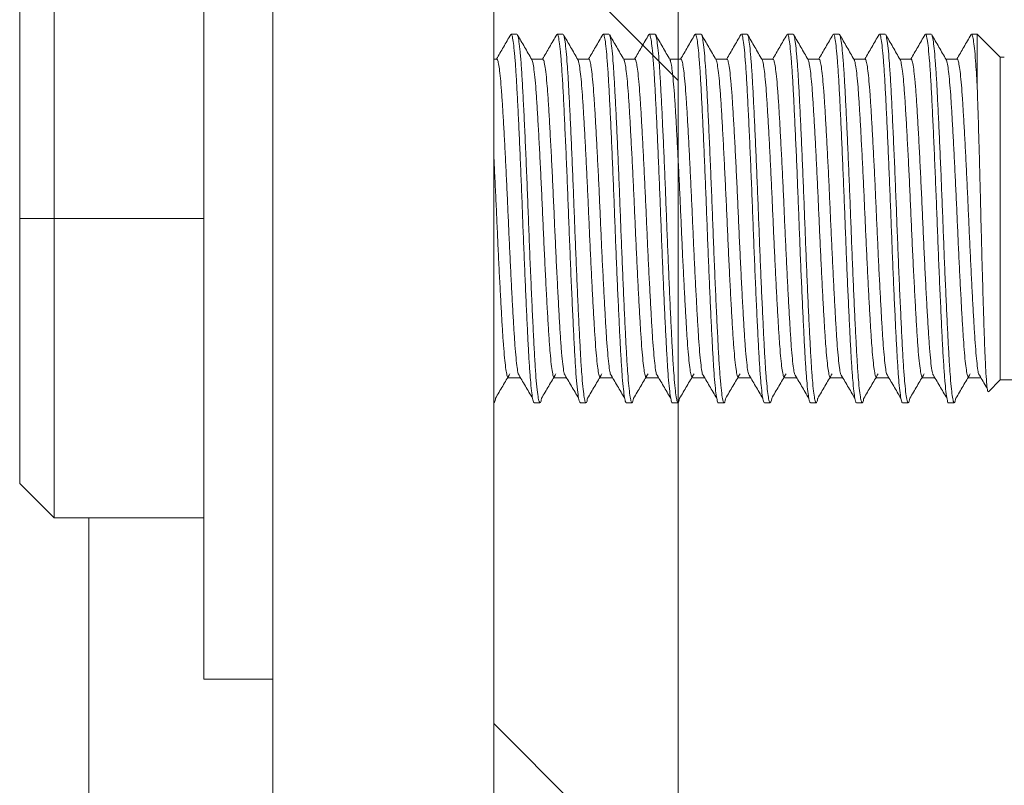
# Model space of a CAD drawing. Units: millimetres. Extents: x 910 to 126740, y -198 to 15995.
# Drawn here: x 23452 to 23559, y 11121 to 11204 of the extents above; entities that cross this region are included whole.
import ezdxf

# ---------------------------------------------------------------- set-up
doc = ezdxf.new("R2010")
doc.units = ezdxf.units.MM

msp = doc.modelspace()

# ---------------------------------------------------------------- hatches: boundary and pattern name
at = {"lineweight": 15, "transparency": 33554687}
h = msp.add_hatch(dxfattribs=at)
h.set_pattern_fill('ANSI31', color=256, scale=20, angle=-90)
h.set_pattern_definition([(315, (4689.43, 95137.82), (44.90128, 44.90128), [])])
edge = h.paths.add_edge_path()
edge.add_line((24003.224, 10670.091), (24003.224, 10690.091))
edge.add_line((24003.224, 10690.091), (23543.224, 10690.091))
edge.add_arc((23543.224, 10710.091), 20, 180, 270, ccw=False)
edge.add_line((23523.224, 10710.091), (23523.224, 11724.121))
edge.add_line((23523.224, 11724.121), (23503.224, 11724.121))
edge.add_line((23503.224, 11724.121), (23503.224, 10772.727))
edge.add_line((23503.224, 10772.727), (23503.604, 10772.785))
edge.add_line((23503.604, 10772.785), (23512.466, 10714.96))
edge.add_arc((23496.156, 10712.461), 16.5, -57.82883, 8.71269, ccw=False)
edge.add_arc((23543.224, 10710.091), 40, 196.85378, 270)
edge.add_line((23543.224, 10670.091), (24003.224, 10670.091))

# ---------------------------------------------------------------- linework, layer by layer
at = {"lineweight": 15}
for p, q in [((23503.224, 11724.121), (23503.224, 10847.265)), ((23523.224, 11724.121), (23523.224, 10710.091)), ((23503.224, 10847.265), (23503.224, 11524.121))]:
    msp.add_line(p, q, dxfattribs=at)
at = {"color": 7, "linetype": 'Continuous', "lineweight": 15}
for p, q in [((23479.224, 11569.515), (23479.224, 11150.015)), ((23503.224, 11524.121), (23503.224, 10710.091)), ((23471.724, 11232.265), (23471.724, 11182.265)), ((23503.224, 11232.265), (23503.224, 11182.265)), ((23503.224, 11232.265), (23503.224, 11182.265)), ((23503.224, 11232.265), (23503.224, 11182.265)), ((23455.474, 11214.765), (23455.474, 11182.265)), ((23451.724, 11182.265), (23451.724, 11211.015)), ((23505.724, 11202.265), (23505.099, 11202.265)), ((23510.724, 11202.265), (23510.099, 11202.265)), ((23515.724, 11202.265), (23515.099, 11202.265)), ((23520.724, 11202.265), (23520.099, 11202.265)), ((23525.724, 11202.265), (23525.099, 11202.265)), ((23530.724, 11202.265), (23530.099, 11202.265)), ((23535.724, 11202.265), (23535.099, 11202.265)), ((23540.724, 11202.265), (23540.099, 11202.265)), ((23545.724, 11202.265), (23545.099, 11202.265)), ((23550.724, 11202.265), (23550.099, 11202.265)), ((23555.724, 11202.265), (23555.099, 11202.265)), ((23558.224, 11199.765), (23555.724, 11202.265)), ((23503.536, 11199.559), (23503.224, 11199.559)), ((23508.536, 11199.559), (23507.316, 11199.559)), ((23513.536, 11199.559), (23512.316, 11199.559)), ((23518.536, 11199.559), (23517.316, 11199.559)), ((23523.536, 11199.559), (23522.316, 11199.559)), ((23528.536, 11199.559), (23527.316, 11199.559)), ((23533.536, 11199.559), (23532.316, 11199.559)), ((23538.536, 11199.559), (23537.316, 11199.559)), ((23543.536, 11199.559), (23542.316, 11199.559)), ((23548.536, 11199.559), (23547.316, 11199.559)), ((23553.536, 11199.559), (23552.316, 11199.559)), ((23558.224, 11199.765), (23558.224, 11164.765)), ((23558.224, 11199.765), (23558.655, 11199.765)), ((23451.724, 11182.265), (23455.474, 11182.265)), ((23451.724, 11153.515), (23451.724, 11182.265)), ((23471.724, 11182.265), (23455.474, 11182.265)), ((23455.474, 11182.265), (23455.474, 11149.765)), ((23471.724, 11182.265), (23471.724, 11132.265)), ((23503.224, 11182.265), (23503.224, 11132.265)), ((23503.224, 11182.265), (23503.224, 11132.265)), ((23503.224, 11182.265), (23503.224, 11132.265)), ((23504.786, 11164.971), (23506.036, 11164.971)), ((23504.786, 11164.971), (23506.036, 11164.971)), ((23509.786, 11164.971), (23511.036, 11164.971)), ((23509.786, 11164.971), (23511.036, 11164.971)), ((23514.786, 11164.971), (23516.036, 11164.971)), ((23514.786, 11164.971), (23516.036, 11164.971)), ((23519.786, 11164.971), (23521.036, 11164.971)), ((23519.786, 11164.971), (23521.036, 11164.971)), ((23524.786, 11164.971), (23526.036, 11164.971)), ((23524.786, 11164.971), (23526.036, 11164.971)), ((23529.786, 11164.971), (23531.036, 11164.971)), ((23529.786, 11164.971), (23531.036, 11164.971)), ((23534.786, 11164.971), (23536.036, 11164.971)), ((23534.786, 11164.971), (23536.036, 11164.971)), ((23539.786, 11164.971), (23541.036, 11164.971)), ((23539.786, 11164.971), (23541.036, 11164.971)), ((23544.786, 11164.971), (23546.036, 11164.971)), ((23544.786, 11164.971), (23546.036, 11164.971)), ((23549.786, 11164.971), (23551.036, 11164.971)), ((23549.786, 11164.971), (23551.036, 11164.971)), ((23554.786, 11164.971), (23556.036, 11164.971)), ((23554.786, 11164.971), (23556.036, 11164.971)), ((23556.926, 11163.467), (23558.224, 11164.765)), ((23558.224, 11164.765), (23598.12, 11164.765)), ((23507.599, 11162.265), (23508.223, 11162.265)), ((23512.598, 11162.265), (23513.224, 11162.265)), ((23517.599, 11162.265), (23518.224, 11162.265)), ((23522.599, 11162.265), (23523.224, 11162.265)), ((23527.599, 11162.265), (23528.224, 11162.265)), ((23532.599, 11162.265), (23533.224, 11162.265)), ((23537.599, 11162.265), (23538.224, 11162.265)), ((23542.599, 11162.265), (23543.224, 11162.265)), ((23547.599, 11162.265), (23548.224, 11162.265)), ((23552.599, 11162.265), (23553.224, 11162.265)), ((23451.724, 11153.515), (23455.474, 11149.765)), ((23471.724, 11149.765), (23455.474, 11149.765)), ((23479.224, 11150.015), (23479.224, 10847.265)), ((23479.224, 11150.015), (23479.224, 10847.265)), ((23471.724, 11132.265), (23479.224, 11132.265)), ((23471.724, 11132.265), (23479.224, 11132.265)), ((23471.724, 11132.265), (23479.224, 11132.265))]:
    msp.add_line(p, q, dxfattribs=at)
at = {"color": 8, "linetype": 'Continuous', "lineweight": 15}
msp.add_line((23459.224, 11149.765), (23459.224, 10847.265), dxfattribs=at)
at = {"color": 7, "linetype": 'Continuous', "lineweight": 15}
for points, knots in [([(23505.049, 11202.222), (23504.787, 11201.77), (23504.273, 11200.882), (23503.759, 11199.994), (23503.507, 11199.559)], [0, 0, 0, 0, 0.50938926, 1, 1, 1, 1]), ([(23505.099, 11202.216), (23505.116, 11202.226), (23505.168, 11202.258), (23505.262, 11201.883), (23505.378, 11201.104), (23505.496, 11199.911), (23505.611, 11198.37), (23505.72, 11196.518), (23505.829, 11194.384), (23505.944, 11191.986), (23506.062, 11189.367), (23506.179, 11186.608), (23506.292, 11183.789), (23506.398, 11180.954), (23506.51, 11178.133), (23506.627, 11175.366), (23506.745, 11172.735), (23506.86, 11170.318), (23506.969, 11168.162), (23507.078, 11166.288), (23507.193, 11164.723), (23507.31, 11163.502), (23507.427, 11162.691), (23507.524, 11162.285), (23507.579, 11162.306), (23507.599, 11162.313)], [0, 0, 0, 0, 0.02106499, 0.0663011, 0.11213943, 0.15811147, 0.20374051, 0.24857077, 0.29333612, 0.338927, 0.38489122, 0.43075255, 0.47604108, 0.52058309, 0.56581029, 0.61164459, 0.65761774, 0.70325295, 0.74809409, 0.79284923, 0.83843356, 0.88439629, 0.93026126, 0.97555835, 1, 1, 1, 1]), ([(23507.344, 11199.509), (23507.083, 11199.961), (23506.559, 11200.865), (23506.036, 11201.77), (23505.774, 11202.222)], [0, 0, 0, 0, 0.4999331, 1, 1, 1, 1]), ([(23505.775, 11202.166), (23505.793, 11202.147), (23505.849, 11202.088), (23505.951, 11201.496), (23506.077, 11200.417), (23506.201, 11198.89), (23506.32, 11197.002), (23506.434, 11194.784), (23506.556, 11192.264), (23506.682, 11189.487), (23506.806, 11186.545), (23506.926, 11183.535), (23507.04, 11180.507), (23507.161, 11177.503), (23507.286, 11174.581), (23507.411, 11171.84), (23507.533, 11169.367), (23507.646, 11167.2), (23507.766, 11165.367), (23507.891, 11163.91), (23508.016, 11162.884), (23508.139, 11162.308), (23508.253, 11162.228), (23508.339, 11162.398), (23508.389, 11162.734), (23508.398, 11162.793)], [0, 0, 0, 0, 0.0211907, 0.067533, 0.1142479, 0.1607846, 0.2066049, 0.251948, 0.2981799, 0.3448717, 0.3914743, 0.437445, 0.4827309, 0.5288388, 0.5754932, 0.6221475, 0.6682555, 0.7135413, 0.759512, 0.8061146, 0.8528064, 0.8990383, 0.9443814, 0.9902017, 1, 1, 1, 1]), ([(23510.049, 11202.222), (23509.787, 11201.77), (23509.273, 11200.882), (23508.759, 11199.994), (23508.507, 11199.559)], [0, 0, 0, 0, 0.5093893, 1, 1, 1, 1]), ([(23510.099, 11202.245), (23510.134, 11202.218), (23510.207, 11202.159), (23510.326, 11201.505), (23510.452, 11200.414), (23510.576, 11198.89), (23510.695, 11197.002), (23510.809, 11194.784), (23510.931, 11192.264), (23511.057, 11189.487), (23511.181, 11186.545), (23511.301, 11183.535), (23511.415, 11180.507), (23511.536, 11177.503), (23511.661, 11174.581), (23511.786, 11171.84), (23511.908, 11169.367), (23512.021, 11167.2), (23512.141, 11165.368), (23512.266, 11163.908), (23512.391, 11162.892), (23512.503, 11162.331), (23512.57, 11162.314), (23512.598, 11162.308)], [0, 0, 0, 0, 0.0431484, 0.0917938, 0.1408301, 0.1896795, 0.2377769, 0.2853733, 0.3339027, 0.3829149, 0.4318335, 0.4800887, 0.5276251, 0.5760244, 0.6249972, 0.6739701, 0.7223694, 0.7699058, 0.818161, 0.8670795, 0.9160917, 0.9646211, 1, 1, 1, 1]), ([(23512.344, 11199.509), (23512.083, 11199.961), (23511.559, 11200.865), (23511.036, 11201.77), (23510.774, 11202.222)], [0, 0, 0, 0, 0.4999331, 1, 1, 1, 1]), ([(23510.775, 11202.174), (23510.796, 11202.143), (23510.854, 11202.059), (23510.954, 11201.472), (23511.072, 11200.459), (23511.188, 11199.055), (23511.301, 11197.331), (23511.407, 11195.312), (23511.52, 11193.022), (23511.637, 11190.487), (23511.755, 11187.777), (23511.87, 11184.975), (23511.978, 11182.143), (23512.087, 11179.312), (23512.203, 11176.515), (23512.321, 11173.816), (23512.437, 11171.3), (23512.55, 11169.033), (23512.656, 11167.039), (23512.769, 11165.34), (23512.886, 11163.97), (23513.004, 11162.977), (23513.119, 11162.382), (23513.227, 11162.211), (23513.319, 11162.342), (23513.377, 11162.684), (23513.398, 11162.805)], [0, 0, 0, 0, 0.0250898, 0.0685699, 0.112367, 0.1560271, 0.1991041, 0.2415378, 0.2846899, 0.328383, 0.3721693, 0.415595, 0.4582309, 0.5009486, 0.5444229, 0.5882191, 0.631883, 0.6749685, 0.7174013, 0.7605453, 0.8042349, 0.8480226, 0.8914546, 0.9341002, 0.9768076, 1, 1, 1, 1]), ([(23515.049, 11202.222), (23514.787, 11201.77), (23514.273, 11200.882), (23513.759, 11199.994), (23513.507, 11199.559)], [0, 0, 0, 0, 0.50938926, 1, 1, 1, 1]), ([(23515.099, 11202.255), (23515.101, 11202.258), (23515.139, 11202.323), (23515.213, 11202.081), (23515.329, 11201.492), (23515.447, 11200.454), (23515.563, 11199.057), (23515.676, 11197.33), (23515.782, 11195.312), (23515.895, 11193.022), (23516.012, 11190.487), (23516.13, 11187.777), (23516.245, 11184.975), (23516.353, 11182.143), (23516.462, 11179.312), (23516.578, 11176.515), (23516.696, 11173.816), (23516.812, 11171.3), (23516.925, 11169.033), (23517.031, 11167.039), (23517.144, 11165.34), (23517.261, 11163.968), (23517.379, 11162.981), (23517.493, 11162.373), (23517.564, 11162.304), (23517.599, 11162.271)], [0, 0, 0, 0, 0.00237753, 0.04722957, 0.09287099, 0.13884529, 0.1846756, 0.22989392, 0.27443697, 0.31973415, 0.36559921, 0.41156203, 0.45714645, 0.50190167, 0.54674289, 0.59237819, 0.63835144, 0.68418582, 0.72941311, 0.77395521, 0.81924383, 0.86510524, 0.91106956, 0.95666052, 1, 1, 1, 1]), ([(23517.344, 11199.509), (23517.083, 11199.961), (23516.559, 11200.865), (23516.036, 11201.77), (23515.774, 11202.222)], [0, 0, 0, 0, 0.4999331, 1, 1, 1, 1]), ([(23515.775, 11202.173), (23515.794, 11202.147), (23515.851, 11202.073), (23515.949, 11201.507), (23516.067, 11200.512), (23516.183, 11199.123), (23516.296, 11197.411), (23516.402, 11195.404), (23516.515, 11193.126), (23516.632, 11190.6), (23516.75, 11187.896), (23516.865, 11185.097), (23516.974, 11182.265), (23517.082, 11179.433), (23517.198, 11176.634), (23517.315, 11173.929), (23517.432, 11171.404), (23517.545, 11169.125), (23517.651, 11167.119), (23517.764, 11165.406), (23517.881, 11164.021), (23517.999, 11163.012), (23518.114, 11162.4), (23518.223, 11162.21), (23518.315, 11162.332), (23518.376, 11162.676), (23518.398, 11162.804)], [0, 0, 0, 0, 0.0232344, 0.0666909, 0.1104838, 0.1541591, 0.1972701, 0.2397016, 0.2828209, 0.3264999, 0.3702916, 0.4137421, 0.4564183, 0.4990944, 0.5425449, 0.5863366, 0.6300156, 0.6731349, 0.7155665, 0.7586774, 0.8023527, 0.8461457, 0.8896022, 0.9322888, 0.9749546, 1, 1, 1, 1]), ([(23520.049, 11202.222), (23519.787, 11201.77), (23519.273, 11200.882), (23518.759, 11199.994), (23518.507, 11199.559)], [0, 0, 0, 0, 0.5093893, 1, 1, 1, 1]), ([(23520.099, 11202.263), (23520.099, 11202.264), (23520.136, 11202.329), (23520.208, 11202.097), (23520.324, 11201.527), (23520.442, 11200.506), (23520.558, 11199.124), (23520.671, 11197.411), (23520.777, 11195.404), (23520.89, 11193.126), (23521.007, 11190.6), (23521.125, 11187.896), (23521.24, 11185.097), (23521.349, 11182.265), (23521.457, 11179.433), (23521.573, 11176.634), (23521.69, 11173.929), (23521.807, 11171.404), (23521.92, 11169.125), (23522.026, 11167.119), (23522.139, 11165.406), (23522.256, 11164.024), (23522.373, 11163.002), (23522.489, 11162.433), (23522.562, 11162.2), (23522.598, 11162.266), (23522.599, 11162.267)], [0, 0, 0, 0, 0.0004751, 0.0452836, 0.0909003, 0.13687, 0.1827163, 0.2279702, 0.2725109, 0.3177736, 0.3636237, 0.4095922, 0.4552025, 0.5, 0.5447975, 0.5904078, 0.6363763, 0.6822264, 0.7274891, 0.7720298, 0.8172837, 0.86313, 0.9090997, 0.9547164, 0.9995249, 1, 1, 1, 1]), ([(23522.344, 11199.509), (23522.083, 11199.961), (23521.559, 11200.865), (23521.036, 11201.77), (23520.774, 11202.222)], [0, 0, 0, 0, 0.4999331, 1, 1, 1, 1]), ([(23520.775, 11202.172), (23520.793, 11202.151), (23520.847, 11202.086), (23520.944, 11201.54), (23521.062, 11200.564), (23521.179, 11199.189), (23521.292, 11197.491), (23521.398, 11195.496), (23521.51, 11193.229), (23521.627, 11190.713), (23521.745, 11188.015), (23521.86, 11185.218), (23521.969, 11182.387), (23522.078, 11179.554), (23522.193, 11176.753), (23522.31, 11174.043), (23522.427, 11171.508), (23522.54, 11169.218), (23522.647, 11167.199), (23522.759, 11165.474), (23522.876, 11164.073), (23522.993, 11163.047), (23523.109, 11162.418), (23523.218, 11162.21), (23523.312, 11162.322), (23523.374, 11162.668), (23523.398, 11162.802)], [0, 0, 0, 0, 0.0213812, 0.0648133, 0.1086011, 0.1522909, 0.195435, 0.237868, 0.2809537, 0.3246177, 0.368414, 0.4118884, 0.4546063, 0.4972422, 0.5406681, 0.5844545, 0.6281478, 0.6713, 0.7137339, 0.756811, 0.8004712, 0.8442685, 0.8877487, 0.9304769, 0.9731034, 1, 1, 1, 1]), ([(23525.049, 11202.222), (23524.787, 11201.77), (23524.273, 11200.882), (23523.759, 11199.994), (23523.507, 11199.559)], [0, 0, 0, 0, 0.5093893, 1, 1, 1, 1]), ([(23525.099, 11202.259), (23525.134, 11202.226), (23525.205, 11202.157), (23525.319, 11201.548), (23525.437, 11200.561), (23525.554, 11199.19), (23525.667, 11197.491), (23525.773, 11195.497), (23525.885, 11193.229), (23526.002, 11190.713), (23526.12, 11188.015), (23526.235, 11185.218), (23526.344, 11182.387), (23526.453, 11179.554), (23526.568, 11176.753), (23526.685, 11174.043), (23526.802, 11171.508), (23526.915, 11169.218), (23527.022, 11167.199), (23527.134, 11165.473), (23527.251, 11164.076), (23527.368, 11163.038), (23527.484, 11162.449), (23527.559, 11162.206), (23527.597, 11162.272), (23527.599, 11162.275)], [0, 0, 0, 0, 0.04333948, 0.08893044, 0.13489476, 0.18075617, 0.22604479, 0.27058689, 0.31581418, 0.36164856, 0.40762181, 0.45325711, 0.49809833, 0.54285355, 0.58843797, 0.63440079, 0.68026585, 0.72556303, 0.77010608, 0.8153244, 0.86115471, 0.90712901, 0.95277043, 0.99762247, 1, 1, 1, 1]), ([(23527.344, 11199.509), (23527.083, 11199.961), (23526.559, 11200.865), (23526.036, 11201.77), (23525.774, 11202.222)], [0, 0, 0, 0, 0.4999331, 1, 1, 1, 1]), ([(23525.774, 11202.175), (23525.786, 11202.168), (23525.836, 11202.14), (23525.931, 11201.626), (23526.057, 11200.625), (23526.181, 11199.161), (23526.301, 11197.33), (23526.415, 11195.163), (23526.536, 11192.69), (23526.661, 11189.949), (23526.786, 11187.027), (23526.908, 11184.023), (23527.021, 11180.995), (23527.141, 11177.984), (23527.266, 11175.043), (23527.391, 11172.266), (23527.514, 11169.746), (23527.628, 11167.528), (23527.746, 11165.639), (23527.871, 11164.117), (23527.996, 11163.019), (23528.119, 11162.37), (23528.235, 11162.21), (23528.326, 11162.356), (23528.382, 11162.711), (23528.398, 11162.808)], [0, 0, 0, 0, 0.0138031, 0.060034, 0.1067248, 0.1533264, 0.1992961, 0.244581, 0.2906879, 0.3373412, 0.3839946, 0.4301015, 0.4753864, 0.5213561, 0.5679577, 0.6146485, 0.6608794, 0.7062215, 0.7520408, 0.7985765, 0.8452903, 0.8916317, 0.937088, 0.9827443, 1, 1, 1, 1]), ([(23530.049, 11202.222), (23529.787, 11201.77), (23529.273, 11200.882), (23528.759, 11199.994), (23528.507, 11199.559)], [0, 0, 0, 0, 0.50938926, 1, 1, 1, 1]), ([(23530.099, 11202.222), (23530.127, 11202.215), (23530.194, 11202.199), (23530.306, 11201.637), (23530.432, 11200.622), (23530.556, 11199.162), (23530.676, 11197.33), (23530.79, 11195.163), (23530.911, 11192.69), (23531.036, 11189.949), (23531.161, 11187.027), (23531.283, 11184.023), (23531.396, 11180.995), (23531.516, 11177.984), (23531.641, 11175.043), (23531.766, 11172.266), (23531.889, 11169.746), (23532.003, 11167.527), (23532.121, 11165.639), (23532.246, 11164.116), (23532.371, 11163.025), (23532.49, 11162.371), (23532.564, 11162.312), (23532.599, 11162.284)], [0, 0, 0, 0, 0.03537889, 0.08390829, 0.13292045, 0.18183903, 0.23009423, 0.27763062, 0.3260299, 0.37500278, 0.42397565, 0.47237493, 0.51991133, 0.56816652, 0.6170851, 0.66609726, 0.71462667, 0.7622231, 0.8103205, 0.85916987, 0.90820624, 0.95685157, 1, 1, 1, 1]), ([(23532.344, 11199.509), (23532.083, 11199.961), (23531.559, 11200.865), (23531.036, 11201.77), (23530.774, 11202.222)], [0, 0, 0, 0, 0.4999331, 1, 1, 1, 1]), ([(23530.774, 11202.207), (23530.777, 11202.207), (23530.816, 11202.205), (23530.895, 11201.824), (23531.012, 11201.032), (23531.13, 11199.806), (23531.245, 11198.242), (23531.353, 11196.367), (23531.462, 11194.212), (23531.578, 11191.795), (23531.696, 11189.163), (23531.812, 11186.397), (23531.925, 11183.576), (23532.031, 11180.74), (23532.144, 11177.922), (23532.261, 11175.162), (23532.379, 11172.544), (23532.494, 11170.146), (23532.602, 11168.012), (23532.711, 11166.16), (23532.827, 11164.618), (23532.944, 11163.428), (23533.061, 11162.635), (23533.174, 11162.236), (23533.28, 11162.282), (23533.356, 11162.469), (23533.396, 11162.751), (23533.397, 11162.762)], [0, 0, 0, 0, 0.0034214, 0.0465725, 0.0902646, 0.1340498, 0.1774746, 0.2201094, 0.2628262, 0.3062994, 0.3500945, 0.3937574, 0.4368419, 0.4792737, 0.5224167, 0.5661053, 0.6098919, 0.6533229, 0.6959675, 0.7386739, 0.7821412, 0.8259353, 0.869602, 0.912695, 0.9551262, 0.9982609, 1, 1, 1, 1]), ([(23535.049, 11202.222), (23534.787, 11201.77), (23534.273, 11200.882), (23533.759, 11199.994), (23533.507, 11199.559)], [0, 0, 0, 0, 0.5093893, 1, 1, 1, 1]), ([(23535.099, 11202.216), (23535.118, 11202.224), (23535.174, 11202.245), (23535.27, 11201.839), (23535.387, 11201.028), (23535.505, 11199.807), (23535.62, 11198.241), (23535.728, 11196.367), (23535.837, 11194.212), (23535.953, 11191.795), (23536.071, 11189.163), (23536.187, 11186.397), (23536.3, 11183.576), (23536.406, 11180.74), (23536.519, 11177.922), (23536.636, 11175.162), (23536.754, 11172.544), (23536.869, 11170.146), (23536.977, 11168.012), (23537.086, 11166.159), (23537.202, 11164.619), (23537.319, 11163.425), (23537.436, 11162.647), (23537.529, 11162.271), (23537.582, 11162.303), (23537.599, 11162.314)], [0, 0, 0, 0, 0.0244417, 0.0697387, 0.1156037, 0.1615664, 0.2071508, 0.2519059, 0.296747, 0.3423823, 0.3883554, 0.4341897, 0.4794169, 0.5239589, 0.5692474, 0.6151088, 0.661073, 0.7066639, 0.7514292, 0.7962595, 0.8418885, 0.8878606, 0.9336989, 0.978935, 1, 1, 1, 1]), ([(23537.344, 11199.509), (23537.083, 11199.961), (23536.559, 11200.865), (23536.036, 11201.77), (23535.774, 11202.222)], [0, 0, 0, 0, 0.4999331, 1, 1, 1, 1]), ([(23535.774, 11202.215), (23535.775, 11202.215), (23535.813, 11202.217), (23535.89, 11201.848), (23536.007, 11201.076), (23536.125, 11199.865), (23536.24, 11198.316), (23536.349, 11196.454), (23536.457, 11194.31), (23536.573, 11191.904), (23536.69, 11189.28), (23536.807, 11186.518), (23536.92, 11183.698), (23537.026, 11180.862), (23537.139, 11178.042), (23537.256, 11175.279), (23537.374, 11172.653), (23537.489, 11170.244), (23537.598, 11168.098), (23537.706, 11166.233), (23537.822, 11164.677), (23537.939, 11163.472), (23538.056, 11162.661), (23538.169, 11162.245), (23538.275, 11162.271), (23538.353, 11162.457), (23538.394, 11162.747), (23538.397, 11162.77)], [0, 0, 0, 0, 0.0015895, 0.0447071, 0.0883845, 0.1321745, 0.1756233, 0.2182979, 0.2609724, 0.3044212, 0.3482112, 0.3918886, 0.4350062, 0.4774361, 0.5205454, 0.5642191, 0.6080103, 0.6514652, 0.6941502, 0.7368143, 0.7802571, 0.8240458, 0.8677268, 0.9108527, 0.9532829, 0.9963838, 1, 1, 1, 1]), ([(23540.049, 11202.222), (23539.787, 11201.77), (23539.273, 11200.882), (23538.759, 11199.994), (23538.507, 11199.559)], [0, 0, 0, 0, 0.50938926, 1, 1, 1, 1]), ([(23540.099, 11202.216), (23540.117, 11202.225), (23540.171, 11202.253), (23540.265, 11201.864), (23540.382, 11201.072), (23540.5, 11199.867), (23540.615, 11198.315), (23540.724, 11196.454), (23540.832, 11194.31), (23540.948, 11191.904), (23541.065, 11189.28), (23541.182, 11186.518), (23541.295, 11183.698), (23541.401, 11180.862), (23541.514, 11178.042), (23541.631, 11175.279), (23541.749, 11172.653), (23541.864, 11170.244), (23541.973, 11168.098), (23542.081, 11166.233), (23542.197, 11164.678), (23542.314, 11163.469), (23542.431, 11162.672), (23542.526, 11162.279), (23542.58, 11162.305), (23542.599, 11162.314)], [0, 0, 0, 0, 0.0225114, 0.067774, 0.113624, 0.1595924, 0.2052026, 0.25, 0.2947974, 0.3404076, 0.386376, 0.432226, 0.4774886, 0.5220292, 0.5672829, 0.6131292, 0.6590988, 0.7047153, 0.7495237, 0.7943102, 0.839914, 0.8858811, 0.9317349, 0.9770062, 1, 1, 1, 1]), ([(23540.724, 11202.216), (23540.74, 11202.227), (23540.793, 11202.26), (23540.885, 11201.889), (23541.002, 11201.115), (23541.12, 11199.926), (23541.235, 11198.389), (23541.344, 11196.54), (23541.453, 11194.408), (23541.568, 11192.013), (23541.685, 11189.396), (23541.802, 11186.638), (23541.915, 11183.82), (23542.022, 11180.984), (23542.134, 11178.163), (23542.251, 11175.395), (23542.368, 11172.762), (23542.484, 11170.342), (23542.593, 11168.184), (23542.701, 11166.307), (23542.816, 11164.737), (23542.934, 11163.516), (23543.051, 11162.687), (23543.164, 11162.255), (23543.271, 11162.262), (23543.349, 11162.445), (23543.393, 11162.743), (23543.397, 11162.777)], [0, 0, 0, 0, 0.0192259, 0.0614709, 0.1042829, 0.1472247, 0.1898508, 0.2317352, 0.2735393, 0.3161178, 0.3590499, 0.4018906, 0.4442009, 0.4858068, 0.5280434, 0.5708516, 0.6137944, 0.6564262, 0.6983207, 0.7401155, 0.7826879, 0.8256184, 0.8684625, 0.9107807, 0.9523877, 0.9946159, 1, 1, 1, 1]), ([(23542.344, 11199.509), (23542.083, 11199.961), (23541.559, 11200.865), (23541.036, 11201.77), (23540.774, 11202.222)], [0, 0, 0, 0, 0.49993313, 1, 1, 1, 1]), ([(23545.049, 11202.222), (23544.787, 11201.77), (23544.273, 11200.882), (23543.759, 11199.994), (23543.507, 11199.559)], [0, 0, 0, 0, 0.50938926, 1, 1, 1, 1]), ([(23545.099, 11202.216), (23545.115, 11202.227), (23545.168, 11202.26), (23545.26, 11201.889), (23545.377, 11201.115), (23545.495, 11199.926), (23545.61, 11198.389), (23545.719, 11196.54), (23545.828, 11194.408), (23545.943, 11192.013), (23546.06, 11189.396), (23546.177, 11186.638), (23546.29, 11183.82), (23546.397, 11180.984), (23546.509, 11178.163), (23546.626, 11175.395), (23546.743, 11172.762), (23546.859, 11170.342), (23546.968, 11168.184), (23547.076, 11166.307), (23547.191, 11164.738), (23547.309, 11163.513), (23547.426, 11162.697), (23547.523, 11162.287), (23547.579, 11162.306), (23547.599, 11162.313)], [0, 0, 0, 0, 0.02058309, 0.06581029, 0.11164459, 0.15761774, 0.20325295, 0.24809409, 0.29284923, 0.33843356, 0.38439629, 0.43026126, 0.47555835, 0.52010132, 0.56531955, 0.61114977, 0.65712398, 0.70276531, 0.74761727, 0.79236244, 0.83794017, 0.88390135, 0.92976991, 0.97507551, 1, 1, 1, 1]), ([(23547.344, 11199.509), (23547.083, 11199.961), (23546.559, 11200.865), (23546.036, 11201.77), (23545.774, 11202.222)], [0, 0, 0, 0, 0.4999331, 1, 1, 1, 1]), ([(23545.774, 11202.195), (23545.779, 11202.194), (23545.824, 11202.19), (23545.911, 11201.743), (23546.036, 11200.823), (23546.161, 11199.422), (23546.283, 11197.65), (23546.396, 11195.534), (23546.516, 11193.109), (23546.641, 11190.406), (23546.766, 11187.506), (23546.889, 11184.511), (23547.003, 11181.483), (23547.121, 11178.467), (23547.246, 11175.509), (23547.371, 11172.698), (23547.494, 11170.133), (23547.609, 11167.864), (23547.727, 11165.92), (23547.851, 11164.335), (23547.976, 11163.166), (23548.1, 11162.444), (23548.217, 11162.204), (23548.313, 11162.316), (23548.376, 11162.683), (23548.398, 11162.812)], [0, 0, 0, 0, 0.0064471, 0.0525533, 0.0992059, 0.1458586, 0.1919648, 0.237249, 0.283218, 0.3298189, 0.3765089, 0.4227391, 0.4680805, 0.5138992, 0.5604342, 0.6071473, 0.6534879, 0.6989436, 0.7445991, 0.7910541, 0.8377759, 0.8842132, 0.9298346, 0.97532, 1, 1, 1, 1]), ([(23550.049, 11202.222), (23549.787, 11201.77), (23549.273, 11200.882), (23548.759, 11199.994), (23548.507, 11199.559)], [0, 0, 0, 0, 0.5093893, 1, 1, 1, 1]), ([(23550.099, 11202.211), (23550.121, 11202.217), (23550.181, 11202.235), (23550.286, 11201.757), (23550.411, 11200.819), (23550.536, 11199.423), (23550.658, 11197.65), (23550.771, 11195.534), (23550.891, 11193.109), (23551.016, 11190.406), (23551.141, 11187.506), (23551.264, 11184.511), (23551.378, 11181.483), (23551.496, 11178.467), (23551.621, 11175.509), (23551.746, 11172.698), (23551.869, 11170.133), (23551.984, 11167.864), (23552.102, 11165.919), (23552.226, 11164.338), (23552.351, 11163.156), (23552.475, 11162.479), (23552.555, 11162.2), (23552.596, 11162.274), (23552.599, 11162.278)], [0, 0, 0, 0, 0.02762994, 0.07602998, 0.12500361, 0.17397724, 0.22237728, 0.26991441, 0.31817036, 0.3670897, 0.41610262, 0.46463278, 0.51222996, 0.5603281, 0.60917823, 0.65821537, 0.70686145, 0.75457861, 0.80250551, 0.85127166, 0.90031788, 0.94906548, 0.99695655, 1, 1, 1, 1]), ([(23552.344, 11199.509), (23552.083, 11199.961), (23551.559, 11200.865), (23551.036, 11201.77), (23550.774, 11202.222)], [0, 0, 0, 0, 0.4999331, 1, 1, 1, 1]), ([(23550.775, 11202.174), (23550.795, 11202.144), (23550.853, 11202.063), (23550.953, 11201.481), (23551.07, 11200.473), (23551.187, 11199.072), (23551.3, 11197.351), (23551.406, 11195.335), (23551.519, 11193.048), (23551.636, 11190.516), (23551.754, 11187.807), (23551.869, 11185.006), (23551.977, 11182.173), (23552.086, 11179.342), (23552.202, 11176.545), (23552.319, 11173.845), (23552.436, 11171.326), (23552.549, 11169.056), (23552.655, 11167.059), (23552.768, 11165.356), (23552.885, 11163.982), (23553.002, 11162.986), (23553.118, 11162.387), (23553.226, 11162.211), (23553.318, 11162.339), (23553.377, 11162.682), (23553.398, 11162.805)], [0, 0, 0, 0, 0.02462572, 0.06809998, 0.11189618, 0.1555601, 0.19864567, 0.2410785, 0.28422249, 0.32791216, 0.37169985, 0.41513188, 0.45777746, 0.5004849, 0.54395327, 0.58774841, 0.63141617, 0.67451023, 0.71694238, 0.76007817, 0.80376431, 0.84755338, 0.89099159, 0.93364712, 0.97634416, 1, 1, 1, 1]), ([(23555.049, 11202.222), (23554.787, 11201.77), (23554.273, 11200.882), (23553.759, 11199.994), (23553.507, 11199.559)], [0, 0, 0, 0, 0.5093893, 1, 1, 1, 1]), ([(23555.099, 11202.257), (23555.1, 11202.26), (23555.138, 11202.325), (23555.212, 11202.085), (23555.328, 11201.5), (23555.446, 11200.468), (23555.552, 11199.194), (23555.645, 11197.822), (23555.698, 11196.876), (23555.724, 11196.407)], [0, 0, 0, 0, 0.0076059, 0.1869542, 0.3694786, 0.5533546, 0.7366752, 0.869333, 1, 1, 1, 1]), ([(23555.724, 11196.407), (23555.724, 11198.258), (23555.724, 11199.741), (23555.724, 11201.744), (23555.724, 11202.265), (23555.724, 11202.265)], [0, 0, 0, 0, 0.5, 0.5, 1, 1, 1, 1]), ([(23503.536, 11199.516), (23503.553, 11199.525), (23503.606, 11199.553), (23503.699, 11199.228), (23503.816, 11198.555), (23503.933, 11197.523), (23504.049, 11196.191), (23504.158, 11194.589), (23504.266, 11192.744), (23504.382, 11190.67), (23504.499, 11188.406), (23504.616, 11186.02), (23504.729, 11183.583), (23504.835, 11181.131), (23504.948, 11178.692), (23505.065, 11176.3), (23505.182, 11174.024), (23505.298, 11171.934), (23505.407, 11170.071), (23505.515, 11168.449), (23505.63, 11167.101), (23505.746, 11166.043), (23505.822, 11165.623), (23505.859, 11165.419)], [0, 0, 0, 0, 0.0226972, 0.071439, 0.1208305, 0.1703662, 0.219532, 0.2678361, 0.3160702, 0.3651948, 0.4147221, 0.4641383, 0.5129368, 0.56093, 0.6096623, 0.6590494, 0.7085863, 0.7577587, 0.8060746, 0.8542977, 0.9034152, 0.9529408, 1, 1, 1, 1]), ([(23507.345, 11199.463), (23507.36, 11199.448), (23507.415, 11199.396), (23507.514, 11198.892), (23507.639, 11197.961), (23507.764, 11196.64), (23507.882, 11195.008), (23507.996, 11193.09), (23508.119, 11190.911), (23508.244, 11188.51), (23508.369, 11185.966), (23508.489, 11183.363), (23508.602, 11180.745), (23508.724, 11178.147), (23508.849, 11175.621), (23508.974, 11173.25), (23509.095, 11171.112), (23509.209, 11169.238), (23509.329, 11167.654), (23509.453, 11166.392), (23509.579, 11165.514), (23509.691, 11165.028), (23509.758, 11165.014), (23509.786, 11165.008)], [0, 0, 0, 0, 0.01950298, 0.06934927, 0.11959671, 0.16965232, 0.21893656, 0.26770694, 0.31743433, 0.36765693, 0.41778353, 0.46722963, 0.51593843, 0.56553234, 0.61571463, 0.66589693, 0.71549084, 0.76419964, 0.81364574, 0.86377234, 0.91399494, 0.96372233, 1, 1, 1, 1]), ([(23508.536, 11199.542), (23508.571, 11199.518), (23508.645, 11199.467), (23508.764, 11198.902), (23508.889, 11197.958), (23509.014, 11196.641), (23509.132, 11195.008), (23509.246, 11193.09), (23509.369, 11190.911), (23509.494, 11188.51), (23509.619, 11185.966), (23509.739, 11183.363), (23509.852, 11180.745), (23509.974, 11178.147), (23510.099, 11175.621), (23510.224, 11173.25), (23510.345, 11171.112), (23510.459, 11169.24), (23510.579, 11167.649), (23510.703, 11166.414), (23510.798, 11165.677), (23510.849, 11165.486), (23510.859, 11165.448)], [0, 0, 0, 0, 0.0465255, 0.098944, 0.1517843, 0.2044229, 0.2562504, 0.3075374, 0.3598309, 0.4126451, 0.4653583, 0.517356, 0.5685783, 0.6207314, 0.6735032, 0.726275, 0.7784281, 0.8296504, 0.881648, 0.9343613, 0.9871755, 1, 1, 1, 1]), ([(23512.345, 11199.466), (23512.364, 11199.442), (23512.419, 11199.371), (23512.517, 11198.872), (23512.634, 11197.998), (23512.751, 11196.783), (23512.863, 11195.292), (23512.97, 11193.546), (23513.083, 11191.566), (23513.2, 11189.375), (23513.317, 11187.031), (23513.433, 11184.609), (23513.541, 11182.16), (23513.65, 11179.711), (23513.765, 11177.293), (23513.883, 11174.96), (23514, 11172.784), (23514.112, 11170.824), (23514.218, 11169.099), (23514.332, 11167.63), (23514.448, 11166.444), (23514.566, 11165.591), (23514.68, 11165.064), (23514.751, 11165.005), (23514.786, 11164.976)], [0, 0, 0, 0, 0.02370623, 0.07047327, 0.11758177, 0.16454257, 0.2108756, 0.25651601, 0.30292993, 0.34992638, 0.3970231, 0.44373167, 0.4895897, 0.53553594, 0.58229669, 0.62940411, 0.67636909, 0.72271132, 0.76835075, 0.81475589, 0.8617486, 0.90884686, 0.95556214, 1, 1, 1, 1]), ([(23513.536, 11199.55), (23513.538, 11199.553), (23513.576, 11199.609), (23513.651, 11199.4), (23513.767, 11198.89), (23513.884, 11197.993), (23514.001, 11196.785), (23514.113, 11195.292), (23514.22, 11193.546), (23514.333, 11191.566), (23514.45, 11189.375), (23514.567, 11187.031), (23514.683, 11184.609), (23514.791, 11182.16), (23514.9, 11179.711), (23515.015, 11177.293), (23515.133, 11174.96), (23515.25, 11172.784), (23515.362, 11170.823), (23515.468, 11169.1), (23515.582, 11167.626), (23515.698, 11166.46), (23515.792, 11165.726), (23515.845, 11165.51), (23515.859, 11165.452)], [0, 0, 0, 0, 0.0025619, 0.0508928, 0.1000752, 0.1496167, 0.1990029, 0.2477289, 0.2957265, 0.3445375, 0.3939612, 0.4434903, 0.4926112, 0.5408377, 0.5891569, 0.6383327, 0.687873, 0.7372636, 0.7859993, 0.8339958, 0.8827976, 0.9322174, 0.9817481, 1, 1, 1, 1]), ([(23517.345, 11199.466), (23517.362, 11199.446), (23517.416, 11199.383), (23517.512, 11198.902), (23517.629, 11198.043), (23517.746, 11196.841), (23517.859, 11195.362), (23517.965, 11193.626), (23518.078, 11191.656), (23518.195, 11189.473), (23518.312, 11187.134), (23518.428, 11184.714), (23518.536, 11182.265), (23518.645, 11179.816), (23518.76, 11177.396), (23518.878, 11175.057), (23518.995, 11172.874), (23519.108, 11170.903), (23519.214, 11169.168), (23519.327, 11167.687), (23519.443, 11166.492), (23519.561, 11165.609), (23519.677, 11165.117), (23519.749, 11164.915), (23519.786, 11164.972), (23519.786, 11164.973)], [0, 0, 0, 0, 0.0217072, 0.0684505, 0.1155561, 0.162535, 0.2089062, 0.2545459, 0.300926, 0.3479089, 0.3950132, 0.44175, 0.487653, 0.5335561, 0.5802929, 0.6273971, 0.67438, 0.7207602, 0.7663998, 0.812771, 0.8597499, 0.9068555, 0.9535988, 0.9995131, 1, 1, 1, 1]), ([(23518.536, 11199.557), (23518.537, 11199.557), (23518.573, 11199.614), (23518.646, 11199.413), (23518.762, 11198.921), (23518.879, 11198.038), (23518.996, 11196.843), (23519.109, 11195.361), (23519.215, 11193.626), (23519.328, 11191.656), (23519.445, 11189.473), (23519.562, 11187.134), (23519.678, 11184.714), (23519.786, 11182.265), (23519.895, 11179.816), (23520.01, 11177.396), (23520.128, 11175.057), (23520.245, 11172.874), (23520.358, 11170.903), (23520.464, 11169.169), (23520.577, 11167.684), (23520.693, 11166.503), (23520.789, 11165.749), (23520.843, 11165.52), (23520.859, 11165.454)], [0, 0, 0, 0, 0.000512, 0.0487956, 0.097951, 0.1474873, 0.1968905, 0.2456545, 0.2936493, 0.3424228, 0.3918301, 0.4413651, 0.4905136, 0.5387854, 0.5870571, 0.6362057, 0.6857406, 0.7351479, 0.7839215, 0.8319162, 0.8806803, 0.9300834, 0.9796198, 1, 1, 1, 1]), ([(23522.345, 11199.467), (23522.36, 11199.451), (23522.413, 11199.395), (23522.507, 11198.931), (23522.624, 11198.088), (23522.741, 11196.899), (23522.854, 11195.431), (23522.96, 11193.706), (23523.073, 11191.746), (23523.19, 11189.57), (23523.307, 11187.237), (23523.423, 11184.818), (23523.532, 11182.37), (23523.64, 11179.921), (23523.755, 11177.499), (23523.873, 11175.155), (23523.99, 11172.963), (23524.103, 11170.983), (23524.209, 11169.238), (23524.322, 11167.745), (23524.438, 11166.537), (23524.556, 11165.64), (23524.672, 11165.13), (23524.746, 11164.921), (23524.784, 11164.977), (23524.786, 11164.98)], [0, 0, 0, 0, 0.0197095, 0.0664267, 0.113527, 0.1605217, 0.2069287, 0.2525701, 0.2989143, 0.3458812, 0.3929906, 0.4397533, 0.4857015, 0.5315615, 0.578272, 0.6253707, 0.6723691, 0.718785, 0.7644273, 0.8107623, 0.857725, 0.9048355, 0.9516045, 0.9975638, 1, 1, 1, 1]), ([(23523.536, 11199.553), (23523.571, 11199.525), (23523.642, 11199.466), (23523.757, 11198.939), (23523.874, 11198.086), (23523.991, 11196.9), (23524.104, 11195.431), (23524.21, 11193.706), (23524.323, 11191.746), (23524.44, 11189.57), (23524.557, 11187.237), (23524.673, 11184.818), (23524.782, 11182.37), (23524.89, 11179.921), (23525.005, 11177.499), (23525.123, 11175.155), (23525.24, 11172.963), (23525.353, 11170.983), (23525.459, 11169.239), (23525.572, 11167.742), (23525.688, 11166.547), (23525.785, 11165.771), (23525.841, 11165.53), (23525.859, 11165.455)], [0, 0, 0, 0, 0.0467309, 0.0958567, 0.1453853, 0.1948029, 0.2436026, 0.291597, 0.3403306, 0.389719, 0.4392572, 0.4884309, 0.536748, 0.5849723, 0.6340911, 0.6836181, 0.7330396, 0.7818485, 0.829844, 0.8785679, 0.9279519, 0.9774912, 1, 1, 1, 1]), ([(23527.345, 11199.474), (23527.354, 11199.469), (23527.402, 11199.443), (23527.494, 11199.004), (23527.619, 11198.141), (23527.744, 11196.874), (23527.864, 11195.292), (23527.977, 11193.417), (23528.099, 11191.279), (23528.224, 11188.909), (23528.349, 11186.382), (23528.47, 11183.785), (23528.584, 11181.167), (23528.704, 11178.564), (23528.828, 11176.02), (23528.954, 11173.619), (23529.076, 11171.44), (23529.19, 11169.522), (23529.309, 11167.889), (23529.433, 11166.571), (23529.559, 11165.628), (23529.678, 11165.063), (23529.752, 11165.012), (23529.786, 11164.988)], [0, 0, 0, 0, 0.0115347, 0.0612622, 0.111485, 0.1616118, 0.2110581, 0.259767, 0.3093611, 0.3595436, 0.4097261, 0.4593201, 0.5080291, 0.5574754, 0.6076022, 0.6578249, 0.7075525, 0.7563231, 0.8056075, 0.8556633, 0.9059109, 0.9557573, 1, 1, 1, 1]), ([(23528.536, 11199.522), (23528.565, 11199.516), (23528.632, 11199.502), (23528.744, 11199.016), (23528.869, 11198.138), (23528.994, 11196.875), (23529.114, 11195.292), (23529.227, 11193.417), (23529.349, 11191.279), (23529.474, 11188.909), (23529.599, 11186.382), (23529.72, 11183.785), (23529.834, 11181.167), (23529.954, 11178.564), (23530.078, 11176.02), (23530.204, 11173.619), (23530.326, 11171.44), (23530.44, 11169.523), (23530.559, 11167.885), (23530.683, 11166.588), (23530.784, 11165.767), (23530.842, 11165.528), (23530.859, 11165.459)], [0, 0, 0, 0, 0.0381494, 0.0904425, 0.1432563, 0.1959692, 0.2479664, 0.2991884, 0.3513411, 0.4041125, 0.456884, 0.5090367, 0.5602586, 0.6122558, 0.6649687, 0.7177825, 0.7700756, 0.8213623, 0.8731893, 0.9258276, 0.9786675, 1, 1, 1, 1]), ([(23532.344, 11199.508), (23532.345, 11199.508), (23532.381, 11199.502), (23532.458, 11199.174), (23532.575, 11198.493), (23532.692, 11197.432), (23532.808, 11196.08), (23532.916, 11194.459), (23533.025, 11192.596), (23533.14, 11190.506), (23533.258, 11188.23), (23533.375, 11185.838), (23533.487, 11183.399), (23533.593, 11180.947), (23533.707, 11178.509), (23533.823, 11176.124), (23533.941, 11173.86), (23534.056, 11171.786), (23534.165, 11169.94), (23534.274, 11168.339), (23534.389, 11167.007), (23534.507, 11165.975), (23534.623, 11165.301), (23534.717, 11164.977), (23534.77, 11165.005), (23534.786, 11165.013)], [0, 0, 0, 0, 0.0003385, 0.0467545, 0.0937532, 0.1408521, 0.1875629, 0.233423, 0.2793714, 0.3261343, 0.373244, 0.4202111, 0.4665555, 0.5121971, 0.5586044, 0.6055993, 0.6526998, 0.6994172, 0.7452879, 0.7912251, 0.8379817, 0.8850902, 0.9320615, 0.978415, 1, 1, 1, 1]), ([(23533.536, 11199.517), (23533.556, 11199.523), (23533.611, 11199.541), (23533.708, 11199.19), (23533.825, 11198.489), (23533.942, 11197.433), (23534.058, 11196.08), (23534.166, 11194.459), (23534.275, 11192.596), (23534.39, 11190.506), (23534.508, 11188.23), (23534.625, 11185.838), (23534.737, 11183.399), (23534.843, 11180.947), (23534.957, 11178.509), (23535.073, 11176.124), (23535.191, 11173.86), (23535.306, 11171.786), (23535.415, 11169.941), (23535.524, 11168.338), (23535.639, 11167.011), (23535.752, 11166), (23535.825, 11165.611), (23535.859, 11165.43)], [0, 0, 0, 0, 0.0263609, 0.0751678, 0.1245872, 0.1741121, 0.2232288, 0.2714511, 0.3197662, 0.3689378, 0.4184739, 0.4678602, 0.5165917, 0.5645842, 0.6133818, 0.6627973, 0.7123238, 0.7614476, 0.8096809, 0.8579843, 0.9071492, 0.9566841, 1, 1, 1, 1]), ([(23537.344, 11199.504), (23537.38, 11199.415), (23537.454, 11199.233), (23537.57, 11198.519), (23537.687, 11197.487), (23537.803, 11196.143), (23537.911, 11194.534), (23538.02, 11192.68), (23538.135, 11190.6), (23538.253, 11188.331), (23538.37, 11185.942), (23538.483, 11183.504), (23538.589, 11181.052), (23538.702, 11178.614), (23538.818, 11176.224), (23538.936, 11173.954), (23539.051, 11171.871), (23539.16, 11170.015), (23539.269, 11168.402), (23539.384, 11167.058), (23539.502, 11166.012), (23539.618, 11165.323), (23539.714, 11164.983), (23539.768, 11165.006), (23539.786, 11165.013)], [0, 0, 0, 0, 0.0448188, 0.0917971, 0.1388968, 0.1856291, 0.2315277, 0.2774263, 0.3241585, 0.3712582, 0.4182366, 0.4646123, 0.5102475, 0.5566142, 0.6035886, 0.6506896, 0.6974284, 0.7433383, 0.7892257, 0.8359514, 0.8830497, 0.930032, 0.9764166, 1, 1, 1, 1]), ([(23538.536, 11199.516), (23538.554, 11199.524), (23538.608, 11199.548), (23538.703, 11199.212), (23538.82, 11198.527), (23538.937, 11197.485), (23539.053, 11196.143), (23539.161, 11194.534), (23539.27, 11192.68), (23539.385, 11190.6), (23539.503, 11188.331), (23539.62, 11185.942), (23539.733, 11183.504), (23539.839, 11181.052), (23539.952, 11178.614), (23540.068, 11176.224), (23540.186, 11173.954), (23540.301, 11171.871), (23540.41, 11170.015), (23540.519, 11168.401), (23540.634, 11167.062), (23540.749, 11166.025), (23540.823, 11165.618), (23540.859, 11165.424)], [0, 0, 0, 0, 0.0242809, 0.0730502, 0.1224533, 0.171984, 0.2211284, 0.269396, 0.3176636, 0.366808, 0.4163387, 0.4657418, 0.5145111, 0.5625018, 0.6112617, 0.6606606, 0.7101927, 0.7593439, 0.8076234, 0.8558792, 0.9050167, 0.954546, 1, 1, 1, 1]), ([(23542.344, 11199.497), (23542.379, 11199.416), (23542.45, 11199.247), (23542.565, 11198.556), (23542.682, 11197.538), (23542.798, 11196.206), (23542.907, 11194.608), (23543.015, 11192.765), (23543.13, 11190.694), (23543.248, 11188.431), (23543.365, 11186.046), (23543.478, 11183.61), (23543.584, 11181.158), (23543.697, 11178.718), (23543.813, 11176.325), (23543.931, 11174.048), (23544.047, 11171.956), (23544.156, 11170.09), (23544.264, 11168.466), (23544.379, 11167.11), (23544.497, 11166.05), (23544.614, 11165.345), (23544.71, 11164.99), (23544.766, 11165.007), (23544.786, 11165.013)], [0, 0, 0, 0, 0.0427997, 0.0897622, 0.1368671, 0.1836254, 0.2295692, 0.2754248, 0.3221309, 0.3692251, 0.4162191, 0.4626305, 0.5082685, 0.5545991, 0.6015574, 0.6486634, 0.695428, 0.7413829, 0.7872283, 0.8339276, 0.8810203, 0.9280179, 0.9744381, 1, 1, 1, 1]), ([(23543.536, 11199.516), (23543.553, 11199.526), (23543.605, 11199.555), (23543.698, 11199.234), (23543.815, 11198.564), (23543.932, 11197.536), (23544.048, 11196.207), (23544.157, 11194.608), (23544.265, 11192.765), (23544.38, 11190.694), (23544.498, 11188.431), (23544.615, 11186.046), (23544.728, 11183.61), (23544.834, 11181.158), (23544.947, 11178.718), (23545.063, 11176.325), (23545.181, 11174.048), (23545.297, 11171.955), (23545.406, 11170.09), (23545.514, 11168.465), (23545.629, 11167.114), (23545.745, 11166.049), (23545.822, 11165.625), (23545.859, 11165.417)], [0, 0, 0, 0, 0.0221779, 0.0709101, 0.1202971, 0.169834, 0.2190063, 0.2673221, 0.3155451, 0.3646625, 0.4141881, 0.4636083, 0.5124159, 0.5604101, 0.6091326, 0.6585153, 0.7080532, 0.7572322, 0.8055596, 0.8537719, 0.9028822, 0.9524061, 1, 1, 1, 1]), ([(23547.344, 11199.496), (23547.347, 11199.495), (23547.389, 11199.488), (23547.474, 11199.104), (23547.599, 11198.313), (23547.724, 11197.1), (23547.845, 11195.568), (23547.959, 11193.738), (23548.079, 11191.642), (23548.203, 11189.304), (23548.329, 11186.797), (23548.451, 11184.207), (23548.565, 11181.589), (23548.684, 11178.981), (23548.808, 11176.423), (23548.934, 11173.993), (23549.057, 11171.774), (23549.172, 11169.813), (23549.289, 11168.131), (23549.413, 11166.764), (23549.539, 11165.742), (23549.662, 11165.156), (23549.743, 11164.915), (23549.784, 11164.979), (23549.786, 11164.983)], [0, 0, 0, 0, 0.0035992, 0.0531953, 0.1033798, 0.1535644, 0.2031604, 0.2518714, 0.3013197, 0.3514485, 0.4016733, 0.4514029, 0.5001754, 0.5494618, 0.5995196, 0.6497693, 0.6996178, 0.7485134, 0.7976241, 0.8475958, 0.8978548, 0.9478074, 0.9968814, 1, 1, 1, 1]), ([(23548.536, 11199.512), (23548.558, 11199.517), (23548.619, 11199.533), (23548.724, 11199.119), (23548.849, 11198.308), (23548.974, 11197.102), (23549.095, 11195.568), (23549.209, 11193.738), (23549.329, 11191.641), (23549.453, 11189.304), (23549.579, 11186.797), (23549.701, 11184.207), (23549.815, 11181.589), (23549.934, 11178.981), (23550.058, 11176.423), (23550.184, 11173.993), (23550.307, 11171.774), (23550.422, 11169.813), (23550.539, 11168.128), (23550.663, 11166.773), (23550.771, 11165.859), (23550.835, 11165.566), (23550.859, 11165.46)], [0, 0, 0, 0, 0.0297957, 0.0819482, 0.1347194, 0.1874906, 0.239643, 0.2908647, 0.3428617, 0.3955743, 0.4483879, 0.5006807, 0.5519671, 0.6037939, 0.6564319, 0.7092716, 0.7616894, 0.8131053, 0.8647474, 0.9172947, 0.9701442, 1, 1, 1, 1]), ([(23552.345, 11199.466), (23552.363, 11199.443), (23552.418, 11199.374), (23552.515, 11198.879), (23552.633, 11198.009), (23552.75, 11196.798), (23552.862, 11195.31), (23552.968, 11193.566), (23553.082, 11191.589), (23553.198, 11189.399), (23553.316, 11187.057), (23553.431, 11184.635), (23553.54, 11182.186), (23553.649, 11179.738), (23553.764, 11177.319), (23553.882, 11174.984), (23553.998, 11172.806), (23554.111, 11170.844), (23554.217, 11169.116), (23554.33, 11167.645), (23554.447, 11166.455), (23554.565, 11165.598), (23554.679, 11165.066), (23554.751, 11165.005), (23554.786, 11164.975)], [0, 0, 0, 0, 0.0232061, 0.069967, 0.1170744, 0.1640395, 0.2103818, 0.2560213, 0.3024265, 0.3494193, 0.3965176, 0.443233, 0.4891015, 0.5350367, 0.5817912, 0.6288975, 0.6758667, 0.7222181, 0.7678569, 0.8142533, 0.8612423, 0.9083421, 0.9550641, 1, 1, 1, 1]), ([(23553.536, 11199.552), (23553.538, 11199.554), (23553.576, 11199.61), (23553.65, 11199.403), (23553.765, 11198.898), (23553.883, 11198.004), (23554, 11196.799), (23554.112, 11195.309), (23554.218, 11193.566), (23554.332, 11191.589), (23554.448, 11189.399), (23554.566, 11187.057), (23554.681, 11184.635), (23554.79, 11182.186), (23554.899, 11179.738), (23555.014, 11177.319), (23555.132, 11174.984), (23555.248, 11172.807), (23555.361, 11170.843), (23555.467, 11169.117), (23555.58, 11167.641), (23555.697, 11166.47), (23555.791, 11165.732), (23555.844, 11165.513), (23555.859, 11165.453)], [0, 0, 0, 0, 0.0020491, 0.0503683, 0.099544, 0.1490843, 0.1984748, 0.2472104, 0.2952069, 0.3440087, 0.3934284, 0.442959, 0.4920869, 0.5403243, 0.5886318, 0.6378008, 0.6873399, 0.7367348, 0.78548, 0.8334757, 0.8822682, 0.9316839, 0.9812161, 1, 1, 1, 1]), ([(23555.724, 11196.407), (23555.751, 11195.578), (23555.791, 11194.321), (23555.848, 11192.415), (23555.906, 11190.428), (23555.964, 11188.319), (23556.022, 11186.142), (23556.079, 11183.934), (23556.133, 11181.695), (23556.19, 11179.484), (23556.247, 11177.32), (23556.306, 11175.23), (23556.365, 11173.267), (23556.423, 11171.402), (23556.48, 11169.692), (23556.534, 11168.178), (23556.59, 11166.812), (23556.663, 11165.379), (23556.751, 11164.191), (23556.835, 11163.502), (23556.887, 11163.488), (23556.912, 11163.481)], [0, 0, 0, 0, 0.0719614, 0.1090192, 0.1460771, 0.2180385, 0.2550964, 0.2921543, 0.3641168, 0.4012043, 0.4382918, 0.5092948, 0.5458745, 0.5824541, 0.6529765, 0.6893037, 0.7256298, 0.7956417, 0.8677418, 0.9368253, 1, 1, 1, 1]), ([(23503.224, 11188.883), (23503.232, 11188.718), (23503.28, 11187.779), (23503.366, 11186.02), (23503.479, 11183.583), (23503.585, 11181.131), (23503.698, 11178.692), (23503.815, 11176.3), (23503.932, 11174.024), (23504.048, 11171.934), (23504.157, 11170.071), (23504.265, 11168.45), (23504.38, 11167.097), (23504.498, 11166.041), (23504.615, 11165.34), (23504.711, 11164.988), (23504.767, 11165.007), (23504.786, 11165.013)], [0.35959145, 0.35959145, 0.35959145, 0.35959145, 0.3697334, 0.41672354, 0.46312614, 0.50876308, 0.55510277, 0.60206519, 0.64917003, 0.69592823, 0.74187196, 0.78772748, 0.83443349, 0.88152764, 0.92852152, 0.9749329, 1, 1, 1, 1]), ([(23503.397, 11162.754), (23503.658, 11163.198), (23504.18, 11164.084), (23504.702, 11164.969), (23504.963, 11165.412)], [0, 0, 0, 0, 0.5000128, 1, 1, 1, 1]), ([(23505.859, 11165.412), (23506.12, 11164.969), (23506.642, 11164.084), (23507.164, 11163.198), (23507.425, 11162.754)], [0, 0, 0, 0, 0.4999872, 1, 1, 1, 1]), ([(23508.397, 11162.754), (23508.658, 11163.198), (23509.18, 11164.084), (23509.702, 11164.969), (23509.963, 11165.412)], [0, 0, 0, 0, 0.5000128, 1, 1, 1, 1]), ([(23510.859, 11165.412), (23511.12, 11164.969), (23511.642, 11164.084), (23512.164, 11163.198), (23512.425, 11162.754)], [0, 0, 0, 0, 0.4999872, 1, 1, 1, 1]), ([(23513.397, 11162.754), (23513.658, 11163.198), (23514.18, 11164.084), (23514.702, 11164.969), (23514.963, 11165.412)], [0, 0, 0, 0, 0.5000128, 1, 1, 1, 1]), ([(23515.859, 11165.412), (23516.12, 11164.969), (23516.642, 11164.084), (23517.164, 11163.198), (23517.425, 11162.754)], [0, 0, 0, 0, 0.4999872, 1, 1, 1, 1]), ([(23518.397, 11162.754), (23518.658, 11163.198), (23519.18, 11164.084), (23519.702, 11164.969), (23519.963, 11165.412)], [0, 0, 0, 0, 0.5000128, 1, 1, 1, 1]), ([(23520.859, 11165.412), (23521.12, 11164.969), (23521.642, 11164.084), (23522.164, 11163.198), (23522.425, 11162.754)], [0, 0, 0, 0, 0.4999872, 1, 1, 1, 1]), ([(23523.397, 11162.754), (23523.658, 11163.198), (23524.18, 11164.084), (23524.702, 11164.969), (23524.963, 11165.412)], [0, 0, 0, 0, 0.5000128, 1, 1, 1, 1]), ([(23525.859, 11165.412), (23526.12, 11164.969), (23526.642, 11164.084), (23527.164, 11163.198), (23527.425, 11162.754)], [0, 0, 0, 0, 0.4999872, 1, 1, 1, 1]), ([(23528.397, 11162.754), (23528.658, 11163.198), (23529.18, 11164.084), (23529.702, 11164.969), (23529.963, 11165.412)], [0, 0, 0, 0, 0.5000128, 1, 1, 1, 1]), ([(23530.859, 11165.412), (23531.12, 11164.969), (23531.642, 11164.084), (23532.164, 11163.198), (23532.425, 11162.754)], [0, 0, 0, 0, 0.4999872, 1, 1, 1, 1]), ([(23533.397, 11162.754), (23533.658, 11163.198), (23534.18, 11164.084), (23534.702, 11164.969), (23534.963, 11165.412)], [0, 0, 0, 0, 0.5000128, 1, 1, 1, 1]), ([(23535.859, 11165.412), (23536.12, 11164.969), (23536.642, 11164.084), (23537.164, 11163.198), (23537.425, 11162.754)], [0, 0, 0, 0, 0.4999872, 1, 1, 1, 1]), ([(23538.397, 11162.754), (23538.658, 11163.198), (23539.18, 11164.084), (23539.702, 11164.969), (23539.963, 11165.412)], [0, 0, 0, 0, 0.5000128, 1, 1, 1, 1]), ([(23540.859, 11165.412), (23541.12, 11164.969), (23541.642, 11164.084), (23542.164, 11163.198), (23542.425, 11162.754)], [0, 0, 0, 0, 0.4999872, 1, 1, 1, 1]), ([(23543.397, 11162.754), (23543.658, 11163.198), (23544.18, 11164.084), (23544.702, 11164.969), (23544.963, 11165.412)], [0, 0, 0, 0, 0.5000128, 1, 1, 1, 1]), ([(23545.859, 11165.412), (23546.12, 11164.969), (23546.642, 11164.084), (23547.164, 11163.198), (23547.425, 11162.754)], [0, 0, 0, 0, 0.4999872, 1, 1, 1, 1]), ([(23548.397, 11162.754), (23548.658, 11163.198), (23549.18, 11164.084), (23549.702, 11164.969), (23549.963, 11165.412)], [0, 0, 0, 0, 0.5000128, 1, 1, 1, 1]), ([(23550.859, 11165.412), (23551.12, 11164.969), (23551.642, 11164.084), (23552.164, 11163.198), (23552.425, 11162.754)], [0, 0, 0, 0, 0.4999872, 1, 1, 1, 1]), ([(23553.397, 11162.754), (23553.658, 11163.198), (23554.18, 11164.084), (23554.702, 11164.969), (23554.963, 11165.412)], [0, 0, 0, 0, 0.5000128, 1, 1, 1, 1]), ([(23555.859, 11165.412), (23556.12, 11164.969), (23556.425, 11164.452), (23556.73, 11163.935), (23556.774, 11163.86)], [0, 0, 0, 0, 0.85615177, 1, 1, 1, 1]), ([(23503.224, 11162.272), (23503.24, 11162.273), (23503.292, 11162.311), (23503.35, 11162.448), (23503.393, 11162.744), (23503.397, 11162.775)], [0.932759656, 0.932759656, 0.932759656, 0.932759656, 0.951902462, 0.994977523, 1, 1, 1, 1])]:
    msp.add_open_spline(points, degree=3, knots=knots, dxfattribs=at)

doc.saveas('drawing.dxf')
